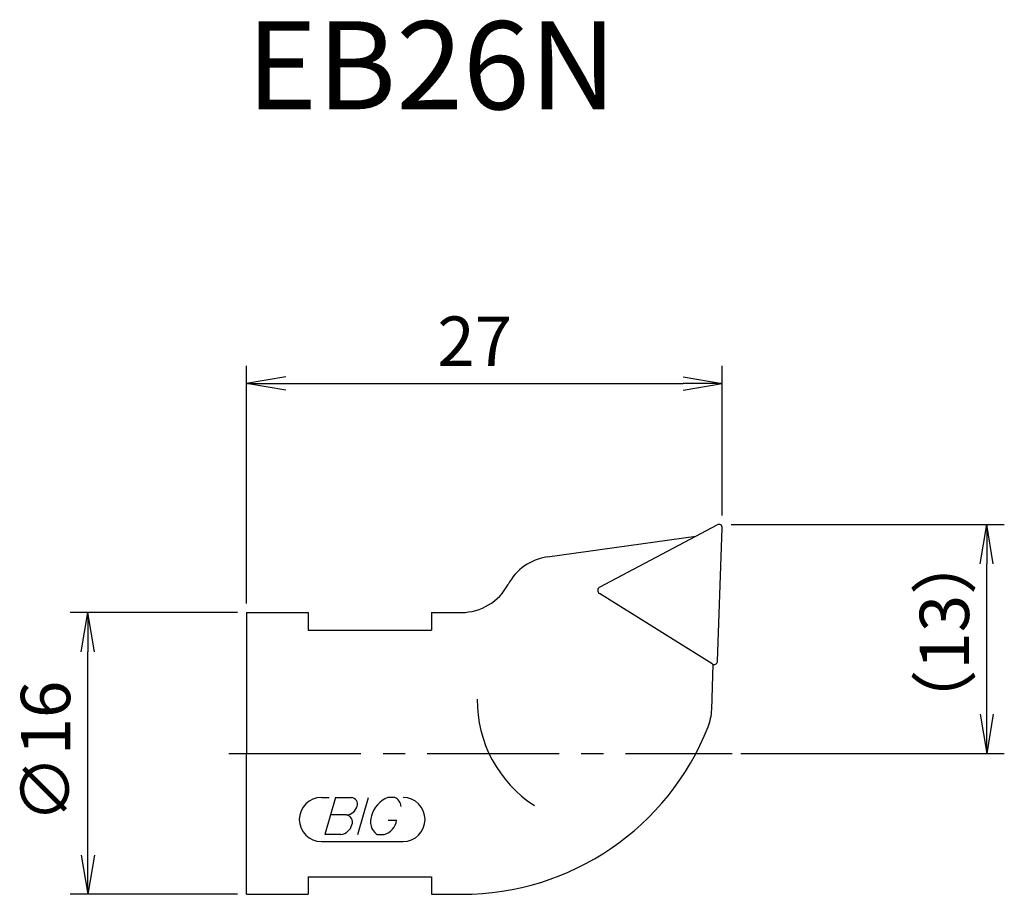
# Model space of a CAD drawing. Extents: x -12.9 to 43, y -8 to 41.7.
import ezdxf
from ezdxf.enums import TextEntityAlignment as Align

# ---------------------------------------------------------------- set-up
doc = ezdxf.new("R2010")
doc.units = 0
doc.header["$LTSCALE"] = 10
doc.linetypes.add('CENTER2', pattern=[1.125, 0.75, -0.125, 0.125, -0.125])
for name, color, linetype in [('240', 4, 'CONTINUOUS'), ('241', 211, 'CONTINUOUS'), ('245', 2, 'CENTER2'), ('247', 60, 'CONTINUOUS'), ('250', 3, 'CONTINUOUS')]:
    doc.layers.add(name, color=color, linetype=linetype)
doc.styles.get("Standard").update_dxf_attribs({"font": 'romans.shx', "bigfont": 'BIGFONT.SHX'})
doc.styles.add('YOKO', font='romans.shx', dxfattribs={"bigfont": 'extfont.shx'})

msp = doc.modelspace()

# ---------------------------------------------------------------- linework, layer by layer
at = {"layer": '240', "linetype": 'CONTINUOUS'}
for p, q in [((25.5, 12.336), (26.706, 12.977)), ((17.077, 11.152), (25.5, 12.336)), ((26.736, 5.242), (27, 12.793)), ((0, 8), (0, 0)), ((0, 8), (3.5, 8)), ((3.5, 8), (3.5, 7)), ((10.5, 8), (12.198, 8)), ((10.5, 8), (10.5, 7)), ((3.5, 7), (10.5, 7)), ((26.4, 2.497), (26.49, 5.055)), ((0, -8), (0, 0)), ((3.5, -7), (10.5, -7)), ((3.5, -7), (3.5, -8)), ((10.5, -7), (10.5, -8)), ((0, -8), (3.5, -8)), ((10.5, -8), (12.237, -8))]:
    msp.add_line(p, q, dxfattribs=at)
for centre, radius, start, end in [((26.8, 12.8), 0.2, 358, 118), ((17.494, 8.181), 3, 98, 151.9752), ((17.494, 8.181), 3, 98, 151.9752), ((12.198, 11), 3, 270, 331.9752), ((12.198, 11), 3, 270, 331.9752), ((26.536, 5.249), 0.2, 256.4954, 358), ((23.402, 2.602), 3, 338.498, 358), ((23.402, 2.602), 3, 338.498, 358), ((12.237, 7), 15, 270, 338.498), ((12.237, 7), 15, 270, 338.498)]:
    msp.add_arc(centre, radius, start, end, dxfattribs=at)
at = {"layer": '241', "linetype": 'CONTINUOUS'}
for p, q in [((20.035, 9.43), (25.5, 12.336)), ((26.43, 5.08), (20.023, 9.083))]:
    msp.add_line(p, q, dxfattribs=at)
for centre, radius, start, end in [((20.129, 9.253), 0.2, 118, 238), ((26.536, 5.249), 0.2, 238, 256.4954), ((20.203, 3.008), 7.11, 179.4231, 237.1177)]:
    msp.add_arc(centre, radius, start, end, dxfattribs=at)
at = {"layer": '245', "linetype": 'CENTER2'}
msp.add_line((-1, 0), (27.557, 0), dxfattribs=at)
at = {"layer": '247', "linetype": 'CONTINUOUS'}
for p, q in [((4.25, -2.5), (4.696, -2.5)), ((5.045, -2.5), (4.443, -4.6)), ((5.045, -2.5), (5.96, -2.5)), ((6.316, -4.6), (6.918, -2.5)), ((8.414, -2.5), (8.018, -2.5)), ((5.675, -3.496), (4.759, -3.496)), ((8.037, -3.792), (8.522, -3.792)), ((4.25, -5), (8.885, -5)), ((5.358, -4.6), (4.443, -4.6)), ((7.391, -4.6), (7.822, -4.6))]:
    msp.add_line(p, q, dxfattribs=at)
for centre, radius, start, end in [((4.25, -3.75), 1.25, 90, 270), ((5.913, -2.885), 0.388, 342.9979, 82.9242), ((8.618, -3.958), 1.577, 112.3595, 164.9932), ((8.152, -3.066), 0.623, 4.9946, 65.1663), ((8.885, -3.75), 1.25, 270, 90), ((5.618, -2.805), 0.693, 274.7429, 343.8492), ((5.622, -3.887), 0.395, 335.9909, 82.2634), ((7.965, -3.871), 0.927, 159.7136, 231.7887), ((7.556, -3.662), 0.975, 285.8461, 352.3251), ((5.288, -3.891), 0.712, 275.702, 347.2773)]:
    msp.add_arc(centre, radius, start, end, dxfattribs=at)
at = {"layer": '250', "linetype": 'CONTINUOUS'}
for p, q in [((0, 8.5), (0, 22)), ((27, 13.5), (27, 22)), ((2.23, 21.372), (0, 21)), ((24.77, 21.372), (27, 21)), ((2.23, 20.628), (0, 21)), ((0, 21), (2.23, 21)), ((2.23, 21), (24.77, 21)), ((24.77, 20.628), (27, 21)), ((27, 21), (24.77, 21)), ((27.5, 13), (43, 13)), ((41.628, 10.77), (42, 13)), ((42.372, 10.77), (42, 13)), ((42, 13), (42, 10.77)), ((42, 2.23), (42, 10.77)), ((-0.5, 8), (-10, 8)), ((-9.372, 5.77), (-9, 8)), ((-8.628, 5.77), (-9, 8)), ((-9, 8), (-9, 5.77)), ((-9, -5.77), (-9, 5.77)), ((41.628, 2.23), (42, 0)), ((42.372, 2.23), (42, 0)), ((42, 0), (42, 2.23)), ((28.057, 0), (43, 0)), ((-9.372, -5.77), (-9, -8)), ((-8.628, -5.77), (-9, -8)), ((-9, -8), (-9, -5.77)), ((-0.5, -8), (-10, -8))]:
    msp.add_line(p, q, dxfattribs=at)

# ---------------------------------------------------------------- texts
at = {"layer": '241', "linetype": 'CONTINUOUS', "style": 'YOKO'}
msp.add_text('EB26N', height=5, dxfattribs=at).set_placement((0, 35), align=Align.BOTTOM_LEFT)
at = {"layer": '250', "linetype": 'CONTINUOUS'}
msp.add_text('27', height=2.8, dxfattribs=at).set_placement((10.833, 22))
for s, p in [('（13）', (41, 0.94)), ('∅16', (-10, -3.933))]:
    msp.add_text(s, height=2.8, rotation=90, dxfattribs=at).set_placement(p)

doc.saveas('drawing.dxf')
